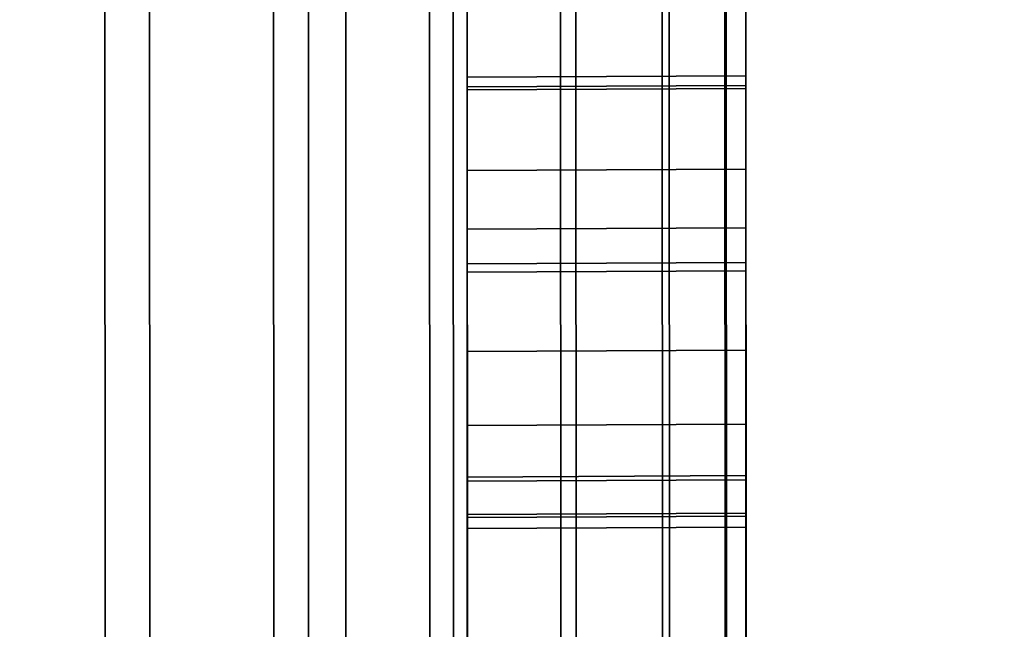
# Model space of a CAD drawing. Extents: x -0.04 to 0.04, y -0.7 to 0.
# Drawn here: x 0.007 to 0.008, y -0.443 to -0.443 of the extents above; entities that cross this region are included whole.
import ezdxf

# ---------------------------------------------------------------- set-up
doc = ezdxf.new("R2010")
doc.units = 0
for name, color, linetype in [('L13_GEH_USE_FARBE5', 7, 'CONTINUOUS'), ('L14_SYMBOL_SCHWARZ4', 7, 'CONTINUOUS'), ('L15_FUNKTIONSTASTE_ROT7', 7, 'CONTINUOUS'), ('L16_FUNK_BLAU3', 7, 'CONTINUOUS'), ('L17_SYMBOL_SCHWARZ2', 7, 'CONTINUOUS'), ('L6_ROHRE_FARBE1', 7, 'CONTINUOUS'), ('L8_ROHRE_FARBE2', 7, 'CONTINUOUS')]:
    doc.layers.add(name, color=color, linetype=linetype)

msp = doc.modelspace()

# ---------------------------------------------------------------- linework, layer by layer
at = {"layer": 'L13_GEH_USE_FARBE5', "color": 253, "invisible_edges": 9}
for points in [[(0.00704, -0.428498, 0.182213), (0.00693, -0.468498, 0.182207), (0.006916, -0.428498, 0.182207), (0.00704, -0.428498, 0.182213)], [(0.00693, -0.468498, 0.182207), (0.00704, -0.428498, 0.182213), (0.007054, -0.468498, 0.182213), (0.00693, -0.468498, 0.182207)], [(0.006967, -0.468498, 0.106159), (0.007072, -0.428498, 0.106162), (0.006953, -0.428498, 0.106159), (0.006967, -0.468498, 0.106159)], [(0.007072, -0.428498, 0.106162), (0.006967, -0.468498, 0.106159), (0.007086, -0.468498, 0.106162), (0.007072, -0.428498, 0.106162)], [(0.007161, -0.428498, 0.182188), (0.007054, -0.468498, 0.182213), (0.00704, -0.428498, 0.182213), (0.007161, -0.428498, 0.182188)], [(0.007054, -0.468498, 0.182213), (0.007161, -0.428498, 0.182188), (0.007175, -0.468498, 0.182188), (0.007054, -0.468498, 0.182213)], [(0.007086, -0.468498, 0.106162), (0.007186, -0.428498, 0.106193), (0.007072, -0.428498, 0.106162), (0.007086, -0.468498, 0.106162)], [(0.007186, -0.428498, 0.106193), (0.007086, -0.468498, 0.106162), (0.0072, -0.468498, 0.106193), (0.007186, -0.428498, 0.106193)], [(0.007273, -0.428498, 0.182133), (0.007175, -0.468498, 0.182188), (0.007161, -0.428498, 0.182188), (0.007273, -0.428498, 0.182133)], [(0.007175, -0.468498, 0.182188), (0.007273, -0.428498, 0.182133), (0.007287, -0.468498, 0.182133), (0.007175, -0.468498, 0.182188)], [(0.0072, -0.468498, 0.106193), (0.00729, -0.428498, 0.10625), (0.007186, -0.428498, 0.106193), (0.0072, -0.468498, 0.106193)], [(0.00729, -0.428498, 0.10625), (0.0072, -0.468498, 0.106193), (0.007304, -0.468498, 0.10625), (0.00729, -0.428498, 0.10625)], [(0.007367, -0.428498, 0.182054), (0.007287, -0.468498, 0.182133), (0.007273, -0.428498, 0.182133), (0.007367, -0.428498, 0.182054)], [(0.007287, -0.468498, 0.182133), (0.007367, -0.428498, 0.182054), (0.007381, -0.468498, 0.182054), (0.007287, -0.468498, 0.182133)], [(0.007304, -0.468498, 0.10625), (0.007378, -0.428497, 0.106329), (0.00729, -0.428498, 0.10625), (0.007304, -0.468498, 0.10625)], [(0.007378, -0.428497, 0.106329), (0.007304, -0.468498, 0.10625), (0.007392, -0.468497, 0.106329), (0.007378, -0.428497, 0.106329)], [(0.007454, -0.468497, 0.181953), (0.007367, -0.428498, 0.182054), (0.00744, -0.428497, 0.181953), (0.007454, -0.468497, 0.181953)], [(0.007367, -0.428498, 0.182054), (0.007454, -0.468497, 0.181953), (0.007381, -0.468498, 0.182054), (0.007367, -0.428498, 0.182054)], [(0.007459, -0.468497, 0.106428), (0.007378, -0.428497, 0.106329), (0.007392, -0.468497, 0.106329), (0.007459, -0.468497, 0.106428)], [(0.007378, -0.428497, 0.106329), (0.007459, -0.468497, 0.106428), (0.007445, -0.428497, 0.106428), (0.007378, -0.428497, 0.106329)], [(0.00744, -0.428497, 0.181953), (0.007499, -0.468497, 0.181837), (0.007454, -0.468497, 0.181953), (0.00744, -0.428497, 0.181953)], [(0.007499, -0.468497, 0.181837), (0.00744, -0.428497, 0.181953), (0.007485, -0.428497, 0.181837), (0.007499, -0.468497, 0.181837)], [(0.0075, -0.468497, 0.106539), (0.007445, -0.428497, 0.106428), (0.007459, -0.468497, 0.106428), (0.0075, -0.468497, 0.106539)], [(0.007445, -0.428497, 0.106428), (0.0075, -0.468497, 0.106539), (0.007486, -0.428497, 0.106539), (0.007445, -0.428497, 0.106428)], [(0.007485, -0.428497, 0.181837), (0.007514, -0.468497, 0.181714), (0.007499, -0.468497, 0.181837), (0.007485, -0.428497, 0.181837)], [(0.007514, -0.468497, 0.181714), (0.007485, -0.428497, 0.181837), (0.0075, -0.428497, 0.181714), (0.007514, -0.468497, 0.181714)], [(0.007514, -0.468497, 0.106656), (0.007486, -0.428497, 0.106539), (0.0075, -0.468497, 0.106539), (0.007514, -0.468497, 0.106656)], [(0.007486, -0.428497, 0.106539), (0.007514, -0.468497, 0.106656), (0.0075, -0.428497, 0.106656), (0.007486, -0.428497, 0.106539)], [(0.007513, -0.464997, 0.108852), (0.0075, -0.428497, 0.106656), (0.007514, -0.468497, 0.106656), (0.007513, -0.464997, 0.108852)], [(0.0075, -0.428497, 0.106656), (0.007513, -0.464997, 0.108852), (0.007501, -0.431997, 0.108852), (0.0075, -0.428497, 0.106656)], [(0.0075, -0.428497, 0.181714), (0.007513, -0.464997, 0.179352), (0.007514, -0.468497, 0.181714), (0.0075, -0.428497, 0.181714)], [(0.007513, -0.464997, 0.179352), (0.0075, -0.428497, 0.181714), (0.007501, -0.431997, 0.179352), (0.007513, -0.464997, 0.179352)], [(0.006313, -0.464998, 0.179352), (0.007501, -0.431997, 0.179352), (0.006301, -0.431998, 0.179352), (0.006313, -0.464998, 0.179352)], [(0.007501, -0.431997, 0.108852), (0.006313, -0.464998, 0.108852), (0.006301, -0.431998, 0.108852), (0.007501, -0.431997, 0.108852)], [(0.007501, -0.431997, 0.179352), (0.006313, -0.464998, 0.179352), (0.007513, -0.464997, 0.179352), (0.007501, -0.431997, 0.179352)], [(0.006313, -0.464998, 0.108852), (0.007501, -0.431997, 0.108852), (0.007513, -0.464997, 0.108852), (0.006313, -0.464998, 0.108852)]]:
    msp.add_3dface(points, dxfattribs=at)
at = {"layer": 'L14_SYMBOL_SCHWARZ4', "color": 7}
for points, invisible_edges in [([(0.007505, -0.44234, 0.159778), (0.007305, -0.442853, 0.159914), (0.007305, -0.442341, 0.159778), (0.007505, -0.44234, 0.159778)], 9), ([(0.007305, -0.442853, 0.159914), (0.007505, -0.44234, 0.159778), (0.007505, -0.442852, 0.159914), (0.007305, -0.442853, 0.159914)], 9), ([(0.007505, -0.44234, 0.162905), (0.007305, -0.442853, 0.163042), (0.007305, -0.442341, 0.162905), (0.007505, -0.44234, 0.162905)], 9), ([(0.007305, -0.442853, 0.163042), (0.007505, -0.44234, 0.162905), (0.007505, -0.442852, 0.163042), (0.007305, -0.442853, 0.163042)], 9), ([(0.007505, -0.442473, 0.159034), (0.007505, -0.442852, 0.159914), (0.007505, -0.44234, 0.159778), (0.007505, -0.442473, 0.159034)], 13), ([(0.007505, -0.442473, 0.162161), (0.007505, -0.442852, 0.163042), (0.007505, -0.44234, 0.162905), (0.007505, -0.442473, 0.162161)], 13), ([(0.007305, -0.442853, 0.159914), (0.007305, -0.442474, 0.159034), (0.007305, -0.442341, 0.159778), (0.007305, -0.442853, 0.159914)], 11), ([(0.007305, -0.442853, 0.163042), (0.007305, -0.442474, 0.162161), (0.007305, -0.442341, 0.162905), (0.007305, -0.442853, 0.163042)], 11), ([(0.007305, -0.442953, 0.159167), (0.007505, -0.442473, 0.159034), (0.007305, -0.442474, 0.159034), (0.007305, -0.442953, 0.159167)], 9), ([(0.007505, -0.442473, 0.159034), (0.007305, -0.442953, 0.159167), (0.007505, -0.442952, 0.159167), (0.007505, -0.442473, 0.159034)], 9), ([(0.007305, -0.442953, 0.162294), (0.007505, -0.442473, 0.162161), (0.007305, -0.442474, 0.162161), (0.007305, -0.442953, 0.162294)], 9), ([(0.007505, -0.442473, 0.162161), (0.007305, -0.442953, 0.162294), (0.007505, -0.442952, 0.162294), (0.007505, -0.442473, 0.162161)], 9), ([(0.007305, -0.442853, 0.159914), (0.007305, -0.442953, 0.159167), (0.007305, -0.442474, 0.159034), (0.007305, -0.442853, 0.159914)], 13), ([(0.007305, -0.442853, 0.163042), (0.007305, -0.442953, 0.162294), (0.007305, -0.442474, 0.162161), (0.007305, -0.442853, 0.163042)], 13), ([(0.007505, -0.442952, 0.159167), (0.007505, -0.442852, 0.159914), (0.007505, -0.442473, 0.159034), (0.007505, -0.442952, 0.159167)], 11), ([(0.007505, -0.442952, 0.162294), (0.007505, -0.442852, 0.163042), (0.007505, -0.442473, 0.162161), (0.007505, -0.442952, 0.162294)], 11), ([(0.007505, -0.442852, 0.159914), (0.007305, -0.443371, 0.160018), (0.007305, -0.442853, 0.159914), (0.007505, -0.442852, 0.159914)], 9), ([(0.007305, -0.443371, 0.160018), (0.007505, -0.442852, 0.159914), (0.007505, -0.44337, 0.160018), (0.007305, -0.443371, 0.160018)], 9), ([(0.007505, -0.442852, 0.163042), (0.007305, -0.443371, 0.163145), (0.007305, -0.442853, 0.163042), (0.007505, -0.442852, 0.163042)], 9), ([(0.007305, -0.443371, 0.163145), (0.007505, -0.442852, 0.163042), (0.007505, -0.44337, 0.163145), (0.007305, -0.443371, 0.163145)], 9), ([(0.007305, -0.443371, 0.160018), (0.007305, -0.442953, 0.159167), (0.007305, -0.442853, 0.159914), (0.007305, -0.443371, 0.160018)], 11), ([(0.007305, -0.443371, 0.163145), (0.007305, -0.442953, 0.162294), (0.007305, -0.442853, 0.163042), (0.007305, -0.443371, 0.163145)], 11), ([(0.007505, -0.442952, 0.159167), (0.007505, -0.44337, 0.160018), (0.007505, -0.442852, 0.159914), (0.007505, -0.442952, 0.159167)], 13), ([(0.007505, -0.442952, 0.162294), (0.007505, -0.44337, 0.163145), (0.007505, -0.442852, 0.163042), (0.007505, -0.442952, 0.162294)], 13), ([(0.007305, -0.443441, 0.159268), (0.007505, -0.442952, 0.159167), (0.007305, -0.442953, 0.159167), (0.007305, -0.443441, 0.159268)], 9), ([(0.007505, -0.442952, 0.159167), (0.007305, -0.443441, 0.159268), (0.007505, -0.44344, 0.159268), (0.007505, -0.442952, 0.159167)], 9), ([(0.007305, -0.443441, 0.162396), (0.007505, -0.442952, 0.162294), (0.007305, -0.442953, 0.162294), (0.007305, -0.443441, 0.162396)], 9), ([(0.007505, -0.442952, 0.162294), (0.007305, -0.443441, 0.162396), (0.007505, -0.44344, 0.162396), (0.007505, -0.442952, 0.162294)], 9), ([(0.007305, -0.443371, 0.160018), (0.007305, -0.443441, 0.159268), (0.007305, -0.442953, 0.159167), (0.007305, -0.443371, 0.160018)], 13), ([(0.007305, -0.443371, 0.163145), (0.007305, -0.443441, 0.162396), (0.007305, -0.442953, 0.162294), (0.007305, -0.443371, 0.163145)], 13), ([(0.007505, -0.44344, 0.159268), (0.007505, -0.44337, 0.160018), (0.007505, -0.442952, 0.159167), (0.007505, -0.44344, 0.159268)], 11), ([(0.007505, -0.44344, 0.162396), (0.007505, -0.44337, 0.163145), (0.007505, -0.442952, 0.162294), (0.007505, -0.44344, 0.162396)], 11)]:
    msp.add_3dface(points, dxfattribs=dict(at, invisible_edges=invisible_edges))
at = {"layer": 'L15_FUNKTIONSTASTE_ROT7', "color": 1}
for points, invisible_edges in [([(0.007301, -0.430998, 0.143852), (0.006313, -0.465998, 0.143852), (0.006301, -0.430998, 0.143852), (0.007301, -0.430998, 0.143852)], 9), ([(0.006313, -0.465998, 0.143852), (0.007301, -0.430998, 0.143852), (0.007313, -0.465998, 0.143852), (0.006313, -0.465998, 0.143852)], 9), ([(0.007301, -0.430998, 0.143852), (0.007313, -0.465998, 0.109852), (0.007313, -0.465998, 0.143852), (0.007301, -0.430998, 0.143852)], 9), ([(0.007313, -0.465998, 0.109852), (0.007301, -0.430998, 0.143852), (0.007313, -0.465964, 0.109593), (0.007313, -0.465998, 0.109852)], 11), ([(0.007313, -0.465964, 0.109593), (0.007301, -0.430998, 0.143852), (0.007313, -0.465864, 0.109352), (0.007313, -0.465964, 0.109593)], 11), ([(0.007313, -0.465864, 0.109352), (0.007301, -0.430998, 0.143852), (0.007313, -0.465705, 0.109145), (0.007313, -0.465864, 0.109352)], 11), ([(0.007313, -0.465705, 0.109145), (0.007301, -0.430998, 0.143852), (0.007313, -0.465498, 0.108986), (0.007313, -0.465705, 0.109145)], 11), ([(0.007313, -0.465498, 0.108986), (0.007301, -0.430998, 0.143852), (0.007313, -0.465257, 0.108886), (0.007313, -0.465498, 0.108986)], 11), ([(0.007313, -0.465257, 0.108886), (0.007301, -0.430998, 0.143852), (0.007313, -0.464998, 0.108852), (0.007313, -0.465257, 0.108886)], 11), ([(0.007313, -0.464998, 0.108852), (0.007301, -0.430998, 0.143852), (0.007301, -0.431998, 0.108852), (0.007313, -0.464998, 0.108852)], 11), ([(0.006313, -0.464998, 0.108852), (0.007301, -0.431998, 0.108852), (0.006301, -0.431998, 0.108852), (0.006313, -0.464998, 0.108852)], 9), ([(0.007301, -0.431998, 0.108852), (0.006313, -0.464998, 0.108852), (0.007313, -0.464998, 0.108852), (0.007301, -0.431998, 0.108852)], 9)]:
    msp.add_3dface(points, dxfattribs=dict(at, invisible_edges=invisible_edges))
at = {"layer": 'L16_FUNK_BLAU3', "color": 152}
for points, invisible_edges in [([(0.006313, -0.465998, 0.143852), (0.007301, -0.430998, 0.143852), (0.006301, -0.430998, 0.143852), (0.006313, -0.465998, 0.143852)], 9), ([(0.007301, -0.430998, 0.143852), (0.006313, -0.465998, 0.143852), (0.007313, -0.465998, 0.143852), (0.007301, -0.430998, 0.143852)], 9), ([(0.007313, -0.465998, 0.143852), (0.007313, -0.465964, 0.178611), (0.007301, -0.430998, 0.143852), (0.007313, -0.465998, 0.143852)], 11), ([(0.007301, -0.430998, 0.143852), (0.007313, -0.465964, 0.178611), (0.007313, -0.465864, 0.178852), (0.007301, -0.430998, 0.143852)], 13), ([(0.007301, -0.430998, 0.143852), (0.007313, -0.465864, 0.178852), (0.007313, -0.465705, 0.179059), (0.007301, -0.430998, 0.143852)], 13), ([(0.007301, -0.430998, 0.143852), (0.007313, -0.465705, 0.179059), (0.007313, -0.465498, 0.179218), (0.007301, -0.430998, 0.143852)], 13), ([(0.007301, -0.430998, 0.143852), (0.007313, -0.465498, 0.179218), (0.007313, -0.465257, 0.179318), (0.007301, -0.430998, 0.143852)], 13), ([(0.007301, -0.430998, 0.143852), (0.007313, -0.465257, 0.179318), (0.007313, -0.464998, 0.179352), (0.007301, -0.430998, 0.143852)], 13), ([(0.007301, -0.430998, 0.143852), (0.007313, -0.464998, 0.179352), (0.007301, -0.431998, 0.179352), (0.007301, -0.430998, 0.143852)], 13), ([(0.007301, -0.431998, 0.179352), (0.006313, -0.464998, 0.179352), (0.006301, -0.431998, 0.179352), (0.007301, -0.431998, 0.179352)], 9), ([(0.006313, -0.464998, 0.179352), (0.007301, -0.431998, 0.179352), (0.007313, -0.464998, 0.179352), (0.006313, -0.464998, 0.179352)], 9)]:
    msp.add_3dface(points, dxfattribs=dict(at, invisible_edges=invisible_edges))
at = {"layer": 'L17_SYMBOL_SCHWARZ2', "color": 7}
for points, invisible_edges in [([(0.007305, -0.442735, 0.129577), (0.007505, -0.44285, 0.129856), (0.007505, -0.442734, 0.129577), (0.007305, -0.442735, 0.129577)], 9), ([(0.007305, -0.442851, 0.125453), (0.007505, -0.442734, 0.125732), (0.007505, -0.44285, 0.125453), (0.007305, -0.442851, 0.125453)], 9), ([(0.007505, -0.442734, 0.125732), (0.007305, -0.442851, 0.125453), (0.007305, -0.442735, 0.125732), (0.007505, -0.442734, 0.125732)], 9), ([(0.007305, -0.442735, 0.129577), (0.007505, -0.44285, 0.129856), (0.007505, -0.442734, 0.129577), (0.007305, -0.442735, 0.129577)], 9), ([(0.007305, -0.442851, 0.125453), (0.007505, -0.442734, 0.125732), (0.007505, -0.44285, 0.125453), (0.007305, -0.442851, 0.125453)], 9), ([(0.007505, -0.442734, 0.125732), (0.007305, -0.442851, 0.125453), (0.007305, -0.442735, 0.125732), (0.007505, -0.442734, 0.125732)], 9), ([(0.007305, -0.442851, 0.125453), (0.007305, -0.442844, 0.124531), (0.007305, -0.442735, 0.125732), (0.007305, -0.442851, 0.125453)], 11), ([(0.007305, -0.442735, 0.125732), (0.007305, -0.442844, 0.124531), (0.007305, -0.442781, 0.124557), (0.007305, -0.442735, 0.125732)], 13), ([(0.007305, -0.442844, 0.130777), (0.007305, -0.442851, 0.129856), (0.007305, -0.442735, 0.129577), (0.007305, -0.442844, 0.130777)], 13), ([(0.007305, -0.442844, 0.130777), (0.007305, -0.442735, 0.129577), (0.007305, -0.442781, 0.130752), (0.007305, -0.442844, 0.130777)], 11), ([(0.007305, -0.442851, 0.125453), (0.007305, -0.442844, 0.124531), (0.007305, -0.442735, 0.125732), (0.007305, -0.442851, 0.125453)], 11), ([(0.007305, -0.442735, 0.125732), (0.007305, -0.442844, 0.124531), (0.007305, -0.442781, 0.124557), (0.007305, -0.442735, 0.125732)], 13), ([(0.007305, -0.442844, 0.130777), (0.007305, -0.442851, 0.129856), (0.007305, -0.442735, 0.129577), (0.007305, -0.442844, 0.130777)], 13), ([(0.007305, -0.442844, 0.130777), (0.007305, -0.442735, 0.129577), (0.007305, -0.442781, 0.130752), (0.007305, -0.442844, 0.130777)], 11), ([(0.007505, -0.44285, 0.129856), (0.007305, -0.442735, 0.129577), (0.007305, -0.442851, 0.129856), (0.007505, -0.44285, 0.129856)], 9), ([(0.007505, -0.44285, 0.129856), (0.007305, -0.442735, 0.129577), (0.007305, -0.442851, 0.129856), (0.007505, -0.44285, 0.129856)], 9), ([(0.007505, -0.44285, 0.129856), (0.007505, -0.442843, 0.130777), (0.007505, -0.442734, 0.129577), (0.007505, -0.44285, 0.129856)], 11), ([(0.007505, -0.442734, 0.129577), (0.007505, -0.442843, 0.130777), (0.007505, -0.44278, 0.130752), (0.007505, -0.442734, 0.129577)], 13), ([(0.007505, -0.442843, 0.124531), (0.007505, -0.44285, 0.125453), (0.007505, -0.442734, 0.125732), (0.007505, -0.442843, 0.124531)], 13), ([(0.007505, -0.442843, 0.124531), (0.007505, -0.442734, 0.125732), (0.007505, -0.44278, 0.124557), (0.007505, -0.442843, 0.124531)], 11), ([(0.007505, -0.44285, 0.129856), (0.007505, -0.442843, 0.130777), (0.007505, -0.442734, 0.129577), (0.007505, -0.44285, 0.129856)], 11), ([(0.007505, -0.442734, 0.129577), (0.007505, -0.442843, 0.130777), (0.007505, -0.44278, 0.130752), (0.007505, -0.442734, 0.129577)], 13), ([(0.007505, -0.442843, 0.124531), (0.007505, -0.44285, 0.125453), (0.007505, -0.442734, 0.125732), (0.007505, -0.442843, 0.124531)], 13), ([(0.007505, -0.442843, 0.124531), (0.007505, -0.442734, 0.125732), (0.007505, -0.44278, 0.124557), (0.007505, -0.442843, 0.124531)], 11), ([(0.007305, -0.442844, 0.124531), (0.007505, -0.44278, 0.124557), (0.007305, -0.442781, 0.124557), (0.007305, -0.442844, 0.124531)], 9), ([(0.007505, -0.44278, 0.124557), (0.007305, -0.442844, 0.124531), (0.007505, -0.442843, 0.124531), (0.007505, -0.44278, 0.124557)], 9), ([(0.007505, -0.44278, 0.130752), (0.007305, -0.442844, 0.130777), (0.007305, -0.442781, 0.130752), (0.007505, -0.44278, 0.130752)], 9), ([(0.007305, -0.442844, 0.130777), (0.007505, -0.44278, 0.130752), (0.007505, -0.442843, 0.130777), (0.007305, -0.442844, 0.130777)], 9), ([(0.007305, -0.442844, 0.124531), (0.007505, -0.44278, 0.124557), (0.007305, -0.442781, 0.124557), (0.007305, -0.442844, 0.124531)], 9), ([(0.007505, -0.44278, 0.124557), (0.007305, -0.442844, 0.124531), (0.007505, -0.442843, 0.124531), (0.007505, -0.44278, 0.124557)], 9), ([(0.007505, -0.44278, 0.130752), (0.007305, -0.442844, 0.130777), (0.007305, -0.442781, 0.130752), (0.007505, -0.44278, 0.130752)], 9), ([(0.007305, -0.442844, 0.130777), (0.007505, -0.44278, 0.130752), (0.007505, -0.442843, 0.130777), (0.007305, -0.442844, 0.130777)], 9), ([(0.007305, -0.442911, 0.124524), (0.007505, -0.442843, 0.124531), (0.007305, -0.442844, 0.124531), (0.007305, -0.442911, 0.124524)], 9), ([(0.007505, -0.442843, 0.124531), (0.007305, -0.442911, 0.124524), (0.007505, -0.44291, 0.124524), (0.007505, -0.442843, 0.124531)], 9), ([(0.007505, -0.442843, 0.130777), (0.007305, -0.442911, 0.130785), (0.007305, -0.442844, 0.130777), (0.007505, -0.442843, 0.130777)], 9), ([(0.007305, -0.442911, 0.130785), (0.007505, -0.442843, 0.130777), (0.007505, -0.44291, 0.130785), (0.007305, -0.442911, 0.130785)], 9), ([(0.007305, -0.442911, 0.124524), (0.007505, -0.442843, 0.124531), (0.007305, -0.442844, 0.124531), (0.007305, -0.442911, 0.124524)], 9), ([(0.007505, -0.442843, 0.124531), (0.007305, -0.442911, 0.124524), (0.007505, -0.44291, 0.124524), (0.007505, -0.442843, 0.124531)], 9), ([(0.007505, -0.442843, 0.130777), (0.007305, -0.442911, 0.130785), (0.007305, -0.442844, 0.130777), (0.007505, -0.442843, 0.130777)], 9), ([(0.007305, -0.442911, 0.130785), (0.007505, -0.442843, 0.130777), (0.007505, -0.44291, 0.130785), (0.007305, -0.442911, 0.130785)], 9), ([(0.007305, -0.442851, 0.125453), (0.007305, -0.442911, 0.124524), (0.007305, -0.442844, 0.124531), (0.007305, -0.442851, 0.125453)], 13), ([(0.007305, -0.442911, 0.130785), (0.007305, -0.442851, 0.129856), (0.007305, -0.442844, 0.130777), (0.007305, -0.442911, 0.130785)], 11), ([(0.007305, -0.442851, 0.125453), (0.007305, -0.442911, 0.124524), (0.007305, -0.442844, 0.124531), (0.007305, -0.442851, 0.125453)], 13), ([(0.007305, -0.442911, 0.130785), (0.007305, -0.442851, 0.129856), (0.007305, -0.442844, 0.130777), (0.007305, -0.442911, 0.130785)], 11), ([(0.007505, -0.44285, 0.129856), (0.007505, -0.44291, 0.130785), (0.007505, -0.442843, 0.130777), (0.007505, -0.44285, 0.129856)], 13), ([(0.007505, -0.44291, 0.124524), (0.007505, -0.44285, 0.125453), (0.007505, -0.442843, 0.124531), (0.007505, -0.44291, 0.124524)], 11), ([(0.007505, -0.44285, 0.129856), (0.007505, -0.44291, 0.130785), (0.007505, -0.442843, 0.130777), (0.007505, -0.44285, 0.129856)], 13), ([(0.007505, -0.44291, 0.124524), (0.007505, -0.44285, 0.125453), (0.007505, -0.442843, 0.124531), (0.007505, -0.44291, 0.124524)], 11), ([(0.007305, -0.442851, 0.129856), (0.007505, -0.442983, 0.130128), (0.007505, -0.44285, 0.129856), (0.007305, -0.442851, 0.129856)], 9), ([(0.007305, -0.442984, 0.125181), (0.007505, -0.44285, 0.125453), (0.007505, -0.442983, 0.125181), (0.007305, -0.442984, 0.125181)], 9), ([(0.007505, -0.44285, 0.125453), (0.007305, -0.442984, 0.125181), (0.007305, -0.442851, 0.125453), (0.007505, -0.44285, 0.125453)], 9), ([(0.007305, -0.442851, 0.129856), (0.007505, -0.442983, 0.130128), (0.007505, -0.44285, 0.129856), (0.007305, -0.442851, 0.129856)], 9), ([(0.007305, -0.442984, 0.125181), (0.007505, -0.44285, 0.125453), (0.007505, -0.442983, 0.125181), (0.007305, -0.442984, 0.125181)], 9), ([(0.007505, -0.44285, 0.125453), (0.007305, -0.442984, 0.125181), (0.007305, -0.442851, 0.125453), (0.007505, -0.44285, 0.125453)], 9), ([(0.007305, -0.442984, 0.125181), (0.007305, -0.442978, 0.124533), (0.007305, -0.442851, 0.125453), (0.007305, -0.442984, 0.125181)], 11), ([(0.007305, -0.442851, 0.125453), (0.007305, -0.442978, 0.124533), (0.007305, -0.442911, 0.124524), (0.007305, -0.442851, 0.125453)], 13), ([(0.007305, -0.442978, 0.130775), (0.007305, -0.442984, 0.130128), (0.007305, -0.442851, 0.129856), (0.007305, -0.442978, 0.130775)], 13), ([(0.007305, -0.442978, 0.130775), (0.007305, -0.442851, 0.129856), (0.007305, -0.442911, 0.130785), (0.007305, -0.442978, 0.130775)], 11), ([(0.007305, -0.442984, 0.125181), (0.007305, -0.442978, 0.124533), (0.007305, -0.442851, 0.125453), (0.007305, -0.442984, 0.125181)], 11), ([(0.007305, -0.442851, 0.125453), (0.007305, -0.442978, 0.124533), (0.007305, -0.442911, 0.124524), (0.007305, -0.442851, 0.125453)], 13), ([(0.007305, -0.442978, 0.130775), (0.007305, -0.442984, 0.130128), (0.007305, -0.442851, 0.129856), (0.007305, -0.442978, 0.130775)], 13), ([(0.007305, -0.442978, 0.130775), (0.007305, -0.442851, 0.129856), (0.007305, -0.442911, 0.130785), (0.007305, -0.442978, 0.130775)], 11), ([(0.007505, -0.442983, 0.130128), (0.007305, -0.442851, 0.129856), (0.007305, -0.442984, 0.130128), (0.007505, -0.442983, 0.130128)], 9), ([(0.007505, -0.442983, 0.130128), (0.007305, -0.442851, 0.129856), (0.007305, -0.442984, 0.130128), (0.007505, -0.442983, 0.130128)], 9), ([(0.007505, -0.442983, 0.130128), (0.007505, -0.442977, 0.130775), (0.007505, -0.44285, 0.129856), (0.007505, -0.442983, 0.130128)], 11), ([(0.007505, -0.44285, 0.129856), (0.007505, -0.442977, 0.130775), (0.007505, -0.44291, 0.130785), (0.007505, -0.44285, 0.129856)], 13), ([(0.007505, -0.442977, 0.124533), (0.007505, -0.442983, 0.125181), (0.007505, -0.44285, 0.125453), (0.007505, -0.442977, 0.124533)], 13), ([(0.007505, -0.442977, 0.124533), (0.007505, -0.44285, 0.125453), (0.007505, -0.44291, 0.124524), (0.007505, -0.442977, 0.124533)], 11), ([(0.007505, -0.442983, 0.130128), (0.007505, -0.442977, 0.130775), (0.007505, -0.44285, 0.129856), (0.007505, -0.442983, 0.130128)], 11), ([(0.007505, -0.44285, 0.129856), (0.007505, -0.442977, 0.130775), (0.007505, -0.44291, 0.130785), (0.007505, -0.44285, 0.129856)], 13), ([(0.007505, -0.442977, 0.124533), (0.007505, -0.442983, 0.125181), (0.007505, -0.44285, 0.125453), (0.007505, -0.442977, 0.124533)], 13), ([(0.007505, -0.442977, 0.124533), (0.007505, -0.44285, 0.125453), (0.007505, -0.44291, 0.124524), (0.007505, -0.442977, 0.124533)], 11), ([(0.007305, -0.442978, 0.124533), (0.007505, -0.44291, 0.124524), (0.007305, -0.442911, 0.124524), (0.007305, -0.442978, 0.124533)], 9), ([(0.007505, -0.44291, 0.124524), (0.007305, -0.442978, 0.124533), (0.007505, -0.442977, 0.124533), (0.007505, -0.44291, 0.124524)], 9), ([(0.007505, -0.44291, 0.130785), (0.007305, -0.442978, 0.130775), (0.007305, -0.442911, 0.130785), (0.007505, -0.44291, 0.130785)], 9), ([(0.007305, -0.442978, 0.130775), (0.007505, -0.44291, 0.130785), (0.007505, -0.442977, 0.130775), (0.007305, -0.442978, 0.130775)], 9), ([(0.007305, -0.442978, 0.124533), (0.007505, -0.44291, 0.124524), (0.007305, -0.442911, 0.124524), (0.007305, -0.442978, 0.124533)], 9), ([(0.007505, -0.44291, 0.124524), (0.007305, -0.442978, 0.124533), (0.007505, -0.442977, 0.124533), (0.007505, -0.44291, 0.124524)], 9), ([(0.007505, -0.44291, 0.130785), (0.007305, -0.442978, 0.130775), (0.007305, -0.442911, 0.130785), (0.007505, -0.44291, 0.130785)], 9), ([(0.007305, -0.442978, 0.130775), (0.007505, -0.44291, 0.130785), (0.007505, -0.442977, 0.130775), (0.007305, -0.442978, 0.130775)], 9), ([(0.007305, -0.443041, 0.12456), (0.007505, -0.442977, 0.124533), (0.007305, -0.442978, 0.124533), (0.007305, -0.443041, 0.12456)], 9), ([(0.007505, -0.442977, 0.124533), (0.007305, -0.443041, 0.12456), (0.007505, -0.44304, 0.12456), (0.007505, -0.442977, 0.124533)], 9), ([(0.007505, -0.442977, 0.130775), (0.007305, -0.443041, 0.130748), (0.007305, -0.442978, 0.130775), (0.007505, -0.442977, 0.130775)], 9), ([(0.007305, -0.443041, 0.130748), (0.007505, -0.442977, 0.130775), (0.007505, -0.44304, 0.130748), (0.007305, -0.443041, 0.130748)], 9), ([(0.007305, -0.443041, 0.12456), (0.007505, -0.442977, 0.124533), (0.007305, -0.442978, 0.124533), (0.007305, -0.443041, 0.12456)], 9), ([(0.007505, -0.442977, 0.124533), (0.007305, -0.443041, 0.12456), (0.007505, -0.44304, 0.12456), (0.007505, -0.442977, 0.124533)], 9), ([(0.007505, -0.442977, 0.130775), (0.007305, -0.443041, 0.130748), (0.007305, -0.442978, 0.130775), (0.007505, -0.442977, 0.130775)], 9), ([(0.007305, -0.443041, 0.130748), (0.007505, -0.442977, 0.130775), (0.007505, -0.44304, 0.130748), (0.007305, -0.443041, 0.130748)], 9), ([(0.007305, -0.442984, 0.125181), (0.007305, -0.443041, 0.12456), (0.007305, -0.442978, 0.124533), (0.007305, -0.442984, 0.125181)], 13), ([(0.007305, -0.443041, 0.130748), (0.007305, -0.442984, 0.130128), (0.007305, -0.442978, 0.130775), (0.007305, -0.443041, 0.130748)], 11), ([(0.007305, -0.442984, 0.125181), (0.007305, -0.443041, 0.12456), (0.007305, -0.442978, 0.124533), (0.007305, -0.442984, 0.125181)], 13), ([(0.007305, -0.443041, 0.130748), (0.007305, -0.442984, 0.130128), (0.007305, -0.442978, 0.130775), (0.007305, -0.443041, 0.130748)], 11), ([(0.007305, -0.442984, 0.130128), (0.007505, -0.44313, 0.130392), (0.007505, -0.442983, 0.130128), (0.007305, -0.442984, 0.130128)], 9), ([(0.007305, -0.443131, 0.124916), (0.007505, -0.442983, 0.125181), (0.007505, -0.44313, 0.124916), (0.007305, -0.443131, 0.124916)], 9), ([(0.007505, -0.442983, 0.125181), (0.007305, -0.443131, 0.124916), (0.007305, -0.442984, 0.125181), (0.007505, -0.442983, 0.125181)], 9), ([(0.007305, -0.442984, 0.130128), (0.007505, -0.44313, 0.130392), (0.007505, -0.442983, 0.130128), (0.007305, -0.442984, 0.130128)], 9), ([(0.007305, -0.443131, 0.124916), (0.007505, -0.442983, 0.125181), (0.007505, -0.44313, 0.124916), (0.007305, -0.443131, 0.124916)], 9), ([(0.007505, -0.442983, 0.125181), (0.007305, -0.443131, 0.124916), (0.007305, -0.442984, 0.125181), (0.007505, -0.442983, 0.125181)], 9), ([(0.007505, -0.442983, 0.130128), (0.007505, -0.44304, 0.130748), (0.007505, -0.442977, 0.130775), (0.007505, -0.442983, 0.130128)], 13), ([(0.007505, -0.44304, 0.12456), (0.007505, -0.442983, 0.125181), (0.007505, -0.442977, 0.124533), (0.007505, -0.44304, 0.12456)], 11), ([(0.007505, -0.442983, 0.130128), (0.007505, -0.44304, 0.130748), (0.007505, -0.442977, 0.130775), (0.007505, -0.442983, 0.130128)], 13), ([(0.007505, -0.44304, 0.12456), (0.007505, -0.442983, 0.125181), (0.007505, -0.442977, 0.124533), (0.007505, -0.44304, 0.12456)], 11), ([(0.007505, -0.44313, 0.130392), (0.007505, -0.443093, 0.130706), (0.007505, -0.442983, 0.130128), (0.007505, -0.44313, 0.130392)], 11), ([(0.007505, -0.442983, 0.130128), (0.007505, -0.443093, 0.130706), (0.007505, -0.44304, 0.130748), (0.007505, -0.442983, 0.130128)], 13), ([(0.007505, -0.443093, 0.124602), (0.007505, -0.44313, 0.124916), (0.007505, -0.442983, 0.125181), (0.007505, -0.443093, 0.124602)], 13), ([(0.007505, -0.443093, 0.124602), (0.007505, -0.442983, 0.125181), (0.007505, -0.44304, 0.12456), (0.007505, -0.443093, 0.124602)], 11), ([(0.007505, -0.44313, 0.130392), (0.007505, -0.443093, 0.130706), (0.007505, -0.442983, 0.130128), (0.007505, -0.44313, 0.130392)], 11), ([(0.007505, -0.442983, 0.130128), (0.007505, -0.443093, 0.130706), (0.007505, -0.44304, 0.130748), (0.007505, -0.442983, 0.130128)], 13), ([(0.007505, -0.443093, 0.124602), (0.007505, -0.44313, 0.124916), (0.007505, -0.442983, 0.125181), (0.007505, -0.443093, 0.124602)], 13), ([(0.007505, -0.443093, 0.124602), (0.007505, -0.442983, 0.125181), (0.007505, -0.44304, 0.12456), (0.007505, -0.443093, 0.124602)], 11), ([(0.007305, -0.443131, 0.124916), (0.007305, -0.443094, 0.124602), (0.007305, -0.442984, 0.125181), (0.007305, -0.443131, 0.124916)], 11), ([(0.007305, -0.442984, 0.125181), (0.007305, -0.443094, 0.124602), (0.007305, -0.443041, 0.12456), (0.007305, -0.442984, 0.125181)], 13), ([(0.007305, -0.443094, 0.130706), (0.007305, -0.443131, 0.130392), (0.007305, -0.442984, 0.130128), (0.007305, -0.443094, 0.130706)], 13), ([(0.007305, -0.443094, 0.130706), (0.007305, -0.442984, 0.130128), (0.007305, -0.443041, 0.130748), (0.007305, -0.443094, 0.130706)], 11), ([(0.007305, -0.443131, 0.124916), (0.007305, -0.443094, 0.124602), (0.007305, -0.442984, 0.125181), (0.007305, -0.443131, 0.124916)], 11), ([(0.007305, -0.442984, 0.125181), (0.007305, -0.443094, 0.124602), (0.007305, -0.443041, 0.12456), (0.007305, -0.442984, 0.125181)], 13), ([(0.007305, -0.443094, 0.130706), (0.007305, -0.443131, 0.130392), (0.007305, -0.442984, 0.130128), (0.007305, -0.443094, 0.130706)], 13), ([(0.007305, -0.443094, 0.130706), (0.007305, -0.442984, 0.130128), (0.007305, -0.443041, 0.130748), (0.007305, -0.443094, 0.130706)], 11), ([(0.007505, -0.44313, 0.130392), (0.007305, -0.442984, 0.130128), (0.007305, -0.443131, 0.130392), (0.007505, -0.44313, 0.130392)], 9), ([(0.007505, -0.44313, 0.130392), (0.007305, -0.442984, 0.130128), (0.007305, -0.443131, 0.130392), (0.007505, -0.44313, 0.130392)], 9), ([(0.007305, -0.443094, 0.124602), (0.007505, -0.44304, 0.12456), (0.007305, -0.443041, 0.12456), (0.007305, -0.443094, 0.124602)], 9), ([(0.007505, -0.44304, 0.12456), (0.007305, -0.443094, 0.124602), (0.007505, -0.443093, 0.124602), (0.007505, -0.44304, 0.12456)], 9), ([(0.007505, -0.44304, 0.130748), (0.007305, -0.443094, 0.130706), (0.007305, -0.443041, 0.130748), (0.007505, -0.44304, 0.130748)], 9), ([(0.007305, -0.443094, 0.130706), (0.007505, -0.44304, 0.130748), (0.007505, -0.443093, 0.130706), (0.007305, -0.443094, 0.130706)], 9), ([(0.007305, -0.443094, 0.124602), (0.007505, -0.44304, 0.12456), (0.007305, -0.443041, 0.12456), (0.007305, -0.443094, 0.124602)], 9), ([(0.007505, -0.44304, 0.12456), (0.007305, -0.443094, 0.124602), (0.007505, -0.443093, 0.124602), (0.007505, -0.44304, 0.12456)], 9), ([(0.007505, -0.44304, 0.130748), (0.007305, -0.443094, 0.130706), (0.007305, -0.443041, 0.130748), (0.007505, -0.44304, 0.130748)], 9), ([(0.007305, -0.443094, 0.130706), (0.007505, -0.44304, 0.130748), (0.007505, -0.443093, 0.130706), (0.007305, -0.443094, 0.130706)], 9), ([(0.007305, -0.443094, 0.124602), (0.007505, -0.443133, 0.124657), (0.007505, -0.443093, 0.124602), (0.007305, -0.443094, 0.124602)], 9), ([(0.007305, -0.443134, 0.130652), (0.007505, -0.443093, 0.130706), (0.007505, -0.443133, 0.130652), (0.007305, -0.443134, 0.130652)], 9), ([(0.007505, -0.443093, 0.130706), (0.007305, -0.443134, 0.130652), (0.007305, -0.443094, 0.130706), (0.007505, -0.443093, 0.130706)], 9), ([(0.007305, -0.443094, 0.124602), (0.007505, -0.443133, 0.124657), (0.007505, -0.443093, 0.124602), (0.007305, -0.443094, 0.124602)], 9), ([(0.007305, -0.443134, 0.130652), (0.007505, -0.443093, 0.130706), (0.007505, -0.443133, 0.130652), (0.007305, -0.443134, 0.130652)], 9), ([(0.007505, -0.443093, 0.130706), (0.007305, -0.443134, 0.130652), (0.007305, -0.443094, 0.130706), (0.007505, -0.443093, 0.130706)], 9), ([(0.007305, -0.443131, 0.124916), (0.007305, -0.443134, 0.124657), (0.007305, -0.443094, 0.124602), (0.007305, -0.443131, 0.124916)], 13), ([(0.007305, -0.443134, 0.130652), (0.007305, -0.443131, 0.130392), (0.007305, -0.443094, 0.130706), (0.007305, -0.443134, 0.130652)], 11), ([(0.007305, -0.443131, 0.124916), (0.007305, -0.443134, 0.124657), (0.007305, -0.443094, 0.124602), (0.007305, -0.443131, 0.124916)], 13), ([(0.007305, -0.443134, 0.130652), (0.007305, -0.443131, 0.130392), (0.007305, -0.443094, 0.130706), (0.007305, -0.443134, 0.130652)], 11), ([(0.007505, -0.443133, 0.124657), (0.007305, -0.443094, 0.124602), (0.007305, -0.443134, 0.124657), (0.007505, -0.443133, 0.124657)], 9), ([(0.007505, -0.443133, 0.124657), (0.007305, -0.443094, 0.124602), (0.007305, -0.443134, 0.124657), (0.007505, -0.443133, 0.124657)], 9), ([(0.007505, -0.44313, 0.130392), (0.007505, -0.443133, 0.130652), (0.007505, -0.443093, 0.130706), (0.007505, -0.44313, 0.130392)], 13), ([(0.007505, -0.443133, 0.124657), (0.007505, -0.44313, 0.124916), (0.007505, -0.443093, 0.124602), (0.007505, -0.443133, 0.124657)], 11), ([(0.007505, -0.44313, 0.130392), (0.007505, -0.443133, 0.130652), (0.007505, -0.443093, 0.130706), (0.007505, -0.44313, 0.130392)], 13), ([(0.007505, -0.443133, 0.124657), (0.007505, -0.44313, 0.124916), (0.007505, -0.443093, 0.124602), (0.007505, -0.443133, 0.124657)], 11), ([(0.007305, -0.443131, 0.130392), (0.007505, -0.443157, 0.130454), (0.007505, -0.44313, 0.130392), (0.007305, -0.443131, 0.130392)], 9), ([(0.007305, -0.443158, 0.124854), (0.007505, -0.44313, 0.124916), (0.007505, -0.443157, 0.124854), (0.007305, -0.443158, 0.124854)], 9), ([(0.007505, -0.44313, 0.124916), (0.007305, -0.443158, 0.124854), (0.007305, -0.443131, 0.124916), (0.007505, -0.44313, 0.124916)], 9), ([(0.007305, -0.443131, 0.130392), (0.007505, -0.443157, 0.130454), (0.007505, -0.44313, 0.130392), (0.007305, -0.443131, 0.130392)], 9), ([(0.007305, -0.443158, 0.124854), (0.007505, -0.44313, 0.124916), (0.007505, -0.443157, 0.124854), (0.007305, -0.443158, 0.124854)], 9), ([(0.007505, -0.44313, 0.124916), (0.007305, -0.443158, 0.124854), (0.007305, -0.443131, 0.124916), (0.007505, -0.44313, 0.124916)], 9), ([(0.007305, -0.443158, 0.124854), (0.007305, -0.443134, 0.124657), (0.007305, -0.443131, 0.124916), (0.007305, -0.443158, 0.124854)], 11), ([(0.007305, -0.443134, 0.130652), (0.007305, -0.443158, 0.130454), (0.007305, -0.443131, 0.130392), (0.007305, -0.443134, 0.130652)], 13), ([(0.007305, -0.443158, 0.124854), (0.007305, -0.443134, 0.124657), (0.007305, -0.443131, 0.124916), (0.007305, -0.443158, 0.124854)], 11), ([(0.007305, -0.443134, 0.130652), (0.007305, -0.443158, 0.130454), (0.007305, -0.443131, 0.130392), (0.007305, -0.443134, 0.130652)], 13), ([(0.007505, -0.443157, 0.130454), (0.007305, -0.443131, 0.130392), (0.007305, -0.443158, 0.130454), (0.007505, -0.443157, 0.130454)], 9), ([(0.007505, -0.443157, 0.130454), (0.007305, -0.443131, 0.130392), (0.007305, -0.443158, 0.130454), (0.007505, -0.443157, 0.130454)], 9), ([(0.007505, -0.443157, 0.130454), (0.007505, -0.443133, 0.130652), (0.007505, -0.44313, 0.130392), (0.007505, -0.443157, 0.130454)], 11), ([(0.007505, -0.443133, 0.124657), (0.007505, -0.443157, 0.124854), (0.007505, -0.44313, 0.124916), (0.007505, -0.443133, 0.124657)], 13), ([(0.007505, -0.443157, 0.130454), (0.007505, -0.443133, 0.130652), (0.007505, -0.44313, 0.130392), (0.007505, -0.443157, 0.130454)], 11), ([(0.007505, -0.443133, 0.124657), (0.007505, -0.443157, 0.124854), (0.007505, -0.44313, 0.124916), (0.007505, -0.443133, 0.124657)], 13), ([(0.007305, -0.443134, 0.124657), (0.007505, -0.443159, 0.12472), (0.007505, -0.443133, 0.124657), (0.007305, -0.443134, 0.124657)], 9), ([(0.007305, -0.44316, 0.130589), (0.007505, -0.443133, 0.130652), (0.007505, -0.443159, 0.130589), (0.007305, -0.44316, 0.130589)], 9), ([(0.007505, -0.443133, 0.130652), (0.007305, -0.44316, 0.130589), (0.007305, -0.443134, 0.130652), (0.007505, -0.443133, 0.130652)], 9), ([(0.007305, -0.443134, 0.124657), (0.007505, -0.443159, 0.12472), (0.007505, -0.443133, 0.124657), (0.007305, -0.443134, 0.124657)], 9), ([(0.007305, -0.44316, 0.130589), (0.007505, -0.443133, 0.130652), (0.007505, -0.443159, 0.130589), (0.007305, -0.44316, 0.130589)], 9), ([(0.007505, -0.443133, 0.130652), (0.007305, -0.44316, 0.130589), (0.007305, -0.443134, 0.130652), (0.007505, -0.443133, 0.130652)], 9), ([(0.007305, -0.443158, 0.124854), (0.007305, -0.44316, 0.12472), (0.007305, -0.443134, 0.124657), (0.007305, -0.443158, 0.124854)], 13), ([(0.007305, -0.44316, 0.130589), (0.007305, -0.443158, 0.130454), (0.007305, -0.443134, 0.130652), (0.007305, -0.44316, 0.130589)], 11), ([(0.007305, -0.443158, 0.124854), (0.007305, -0.44316, 0.12472), (0.007305, -0.443134, 0.124657), (0.007305, -0.443158, 0.124854)], 13), ([(0.007305, -0.44316, 0.130589), (0.007305, -0.443158, 0.130454), (0.007305, -0.443134, 0.130652), (0.007305, -0.44316, 0.130589)], 11), ([(0.007505, -0.443159, 0.12472), (0.007305, -0.443134, 0.124657), (0.007305, -0.44316, 0.12472), (0.007505, -0.443159, 0.12472)], 9), ([(0.007505, -0.443159, 0.12472), (0.007305, -0.443134, 0.124657), (0.007305, -0.44316, 0.12472), (0.007505, -0.443159, 0.12472)], 9), ([(0.007505, -0.443157, 0.130454), (0.007505, -0.443159, 0.130589), (0.007505, -0.443133, 0.130652), (0.007505, -0.443157, 0.130454)], 13), ([(0.007505, -0.443159, 0.12472), (0.007505, -0.443157, 0.124854), (0.007505, -0.443133, 0.124657), (0.007505, -0.443159, 0.12472)], 11), ([(0.007505, -0.443157, 0.130454), (0.007505, -0.443159, 0.130589), (0.007505, -0.443133, 0.130652), (0.007505, -0.443157, 0.130454)], 13), ([(0.007505, -0.443159, 0.12472), (0.007505, -0.443157, 0.124854), (0.007505, -0.443133, 0.124657), (0.007505, -0.443159, 0.12472)], 11), ([(0.007305, -0.443158, 0.130454), (0.007505, -0.443167, 0.130522), (0.007505, -0.443157, 0.130454), (0.007305, -0.443158, 0.130454)], 9), ([(0.007305, -0.443168, 0.124787), (0.007505, -0.443157, 0.124854), (0.007505, -0.443167, 0.124787), (0.007305, -0.443168, 0.124787)], 9), ([(0.007505, -0.443157, 0.124854), (0.007305, -0.443168, 0.124787), (0.007305, -0.443158, 0.124854), (0.007505, -0.443157, 0.124854)], 9), ([(0.007305, -0.443158, 0.130454), (0.007505, -0.443167, 0.130522), (0.007505, -0.443157, 0.130454), (0.007305, -0.443158, 0.130454)], 9), ([(0.007305, -0.443168, 0.124787), (0.007505, -0.443157, 0.124854), (0.007505, -0.443167, 0.124787), (0.007305, -0.443168, 0.124787)], 9), ([(0.007505, -0.443157, 0.124854), (0.007305, -0.443168, 0.124787), (0.007305, -0.443158, 0.124854), (0.007505, -0.443157, 0.124854)], 9), ([(0.007305, -0.44316, 0.12472), (0.007305, -0.443158, 0.124854), (0.007305, -0.443168, 0.124787), (0.007305, -0.44316, 0.12472)], 9), ([(0.007305, -0.443158, 0.130454), (0.007305, -0.44316, 0.130589), (0.007305, -0.443168, 0.130522), (0.007305, -0.443158, 0.130454)], 9), ([(0.007305, -0.44316, 0.12472), (0.007305, -0.443158, 0.124854), (0.007305, -0.443168, 0.124787), (0.007305, -0.44316, 0.12472)], 9), ([(0.007305, -0.443158, 0.130454), (0.007305, -0.44316, 0.130589), (0.007305, -0.443168, 0.130522), (0.007305, -0.443158, 0.130454)], 9), ([(0.007505, -0.443167, 0.130522), (0.007305, -0.443158, 0.130454), (0.007305, -0.443168, 0.130522), (0.007505, -0.443167, 0.130522)], 9), ([(0.007505, -0.443167, 0.130522), (0.007305, -0.443158, 0.130454), (0.007305, -0.443168, 0.130522), (0.007505, -0.443167, 0.130522)], 9), ([(0.007305, -0.443168, 0.130522), (0.007505, -0.443159, 0.130589), (0.007505, -0.443167, 0.130522), (0.007305, -0.443168, 0.130522)], 9), ([(0.007505, -0.443159, 0.130589), (0.007305, -0.443168, 0.130522), (0.007305, -0.44316, 0.130589), (0.007505, -0.443159, 0.130589)], 9), ([(0.007305, -0.44316, 0.12472), (0.007505, -0.443167, 0.124787), (0.007505, -0.443159, 0.12472), (0.007305, -0.44316, 0.12472)], 9), ([(0.007305, -0.443168, 0.130522), (0.007505, -0.443159, 0.130589), (0.007505, -0.443167, 0.130522), (0.007305, -0.443168, 0.130522)], 9), ([(0.007505, -0.443159, 0.130589), (0.007305, -0.443168, 0.130522), (0.007305, -0.44316, 0.130589), (0.007505, -0.443159, 0.130589)], 9), ([(0.007305, -0.44316, 0.12472), (0.007505, -0.443167, 0.124787), (0.007505, -0.443159, 0.12472), (0.007305, -0.44316, 0.12472)], 9), ([(0.007505, -0.443167, 0.124787), (0.007305, -0.44316, 0.12472), (0.007305, -0.443168, 0.124787), (0.007505, -0.443167, 0.124787)], 9), ([(0.007505, -0.443167, 0.124787), (0.007305, -0.44316, 0.12472), (0.007305, -0.443168, 0.124787), (0.007505, -0.443167, 0.124787)], 9), ([(0.007505, -0.443159, 0.130589), (0.007505, -0.443157, 0.130454), (0.007505, -0.443167, 0.130522), (0.007505, -0.443159, 0.130589)], 9), ([(0.007505, -0.443157, 0.124854), (0.007505, -0.443159, 0.12472), (0.007505, -0.443167, 0.124787), (0.007505, -0.443157, 0.124854)], 9), ([(0.007505, -0.443159, 0.130589), (0.007505, -0.443157, 0.130454), (0.007505, -0.443167, 0.130522), (0.007505, -0.443159, 0.130589)], 9), ([(0.007505, -0.443157, 0.124854), (0.007505, -0.443159, 0.12472), (0.007505, -0.443167, 0.124787), (0.007505, -0.443157, 0.124854)], 9)]:
    msp.add_3dface(points, dxfattribs=dict(at, invisible_edges=invisible_edges))
at = {"layer": 'L6_ROHRE_FARBE1', "color": 253, "invisible_edges": 9}
for points in [[(0.007218, -0.031, 0.212493), (0.004556, -0.697, 0.213734), (0.004556, -0.031, 0.213734), (0.007218, -0.031, 0.212493)], [(0.004556, -0.697, 0.213734), (0.007218, -0.031, 0.212493), (0.007218, -0.697, 0.212493), (0.004556, -0.697, 0.213734)], [(0.004556, -0.697, 0.182066), (0.007218, -0.031, 0.183307), (0.004556, -0.031, 0.182066), (0.004556, -0.697, 0.182066)], [(0.007218, -0.031, 0.183307), (0.004556, -0.697, 0.182066), (0.007218, -0.697, 0.183307), (0.007218, -0.031, 0.183307)], [(0.009624, -0.031, 0.210808), (0.007218, -0.697, 0.212493), (0.007218, -0.031, 0.212493), (0.009624, -0.031, 0.210808)], [(0.007218, -0.697, 0.212493), (0.009624, -0.031, 0.210808), (0.009624, -0.697, 0.210808), (0.007218, -0.697, 0.212493)], [(0.007218, -0.697, 0.183307), (0.009624, -0.031, 0.184992), (0.007218, -0.031, 0.183307), (0.007218, -0.697, 0.183307)], [(0.009624, -0.031, 0.184992), (0.007218, -0.697, 0.183307), (0.009624, -0.697, 0.184992), (0.009624, -0.031, 0.184992)]]:
    msp.add_3dface(points, dxfattribs=at)
at = {"layer": 'L8_ROHRE_FARBE2', "color": 253, "invisible_edges": 9}
for points in [[(0.008035, -0.0195, 0.105126), (0.00625, -0.6385, 0.106375), (0.00625, -0.0195, 0.106375), (0.008035, -0.0195, 0.105126)], [(0.00625, -0.6385, 0.106375), (0.008035, -0.0195, 0.105126), (0.008035, -0.6385, 0.105126), (0.00625, -0.6385, 0.106375)], [(0.00625, -0.6385, 0.084725), (0.008035, -0.0195, 0.085974), (0.00625, -0.0195, 0.084725), (0.00625, -0.6385, 0.084725)], [(0.008035, -0.0195, 0.085974), (0.00625, -0.6385, 0.084725), (0.008035, -0.6385, 0.085974), (0.008035, -0.0195, 0.085974)]]:
    msp.add_3dface(points, dxfattribs=at)

doc.saveas('drawing.dxf')
